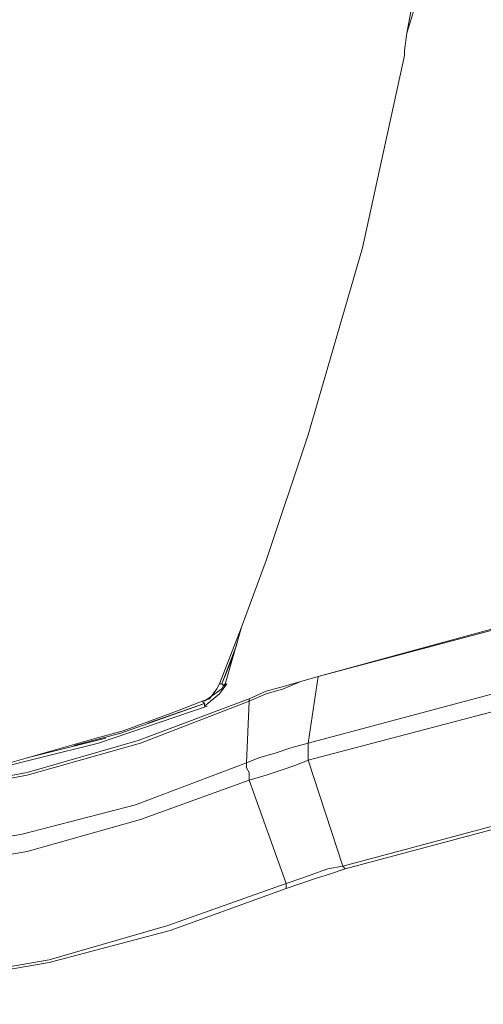
# Model space of a CAD drawing. Units: millimetres. Extents: x -43 to 113, y -46 to 44.
# Drawn here: x -21 to -18, y -15 to -9 of the extents above; entities that cross this region are included whole.
import ezdxf

# ---------------------------------------------------------------- set-up
doc = ezdxf.new("R2010")
doc.units = ezdxf.units.MM
doc.header["$MEASUREMENT"] = 0
doc.layers.add('Livello 1', color=7, linetype='Continuous')

msp = doc.modelspace()

# ---------------------------------------------------------------- linework, layer by layer
at = {"layer": 'Livello 1', "lineweight": 15}
for points, knots in [([(-18.6029, -8.6347), (-18.6029, -8.6347), (-18.6474, -9.1532), (-18.6474, -9.1532), (-18.6474, -9.1532), (-18.6474, -9.1532), (-18.7511, -9.4939), (-18.7511, -9.4939)], [0, 0, 0, 0, 0.5, 0.5, 0.5, 0.5, 1, 1, 1, 1]), ([(-18.7659, -9.5976), (-18.7659, -9.5976), (-18.7659, -9.6273), (-18.7659, -9.6273), (-18.7659, -9.6273), (-18.7659, -9.6273), (-19.0176, -10.7824), (-19.0176, -10.7824), (-19.0176, -10.7824), (-19.0176, -10.7824), (-19.3435, -11.9079), (-19.3435, -11.9079), (-19.3435, -11.9079), (-19.3435, -11.9079), (-19.5951, -12.6631), (-19.5951, -12.6631)], [0, 0, 0, 0, 0.25, 0.25, 0.25, 0.25, 0.5, 0.5, 0.5, 0.5, 0.75, 0.75, 0.75, 0.75, 1, 1, 1, 1]), ([(-19.5951, -12.6631), (-19.5951, -12.6631), (-19.7433, -13.063), (-19.7433, -13.063), (-19.7433, -13.063), (-19.7433, -13.063), (-19.8766, -13.4038), (-19.8766, -13.4038)], [0, 0, 0, 0, 0.5, 0.5, 0.5, 0.5, 1, 1, 1, 1]), ([(-19.2842, -13.3593), (-19.2842, -13.3593), (-19.3879, -13.389), (-19.3879, -13.389), (-19.3879, -13.389), (-19.3879, -13.389), (-19.4915, -13.4334), (-19.4915, -13.4334), (-19.4915, -13.4334), (-19.4915, -13.4334), (-19.5951, -13.463), (-19.5951, -13.463), (-19.5951, -13.463), (-19.5951, -13.463), (-19.6988, -13.5075), (-19.6988, -13.5075)], [0, 0, 0, 0, 0.25, 0.25, 0.25, 0.25, 0.5, 0.5, 0.5, 0.5, 0.75, 0.75, 0.75, 0.75, 1, 1, 1, 1]), ([(-19.9803, -13.5075), (-19.9803, -13.5075), (-19.9358, -13.4926), (-19.9358, -13.4926), (-19.9358, -13.4926), (-19.9358, -13.4926), (-19.8914, -13.4334), (-19.8914, -13.4334), (-19.8914, -13.4334), (-19.8914, -13.4334), (-19.8766, -13.4038), (-19.8766, -13.4038)], [0, 0, 0, 0, 0.333333, 0.333333, 0.333333, 0.333333, 0.666667, 0.666667, 0.666667, 0.666667, 1, 1, 1, 1]), ([(-19.9655, -13.5075), (-19.9655, -13.5075), (-19.8618, -13.4334), (-19.8618, -13.4334), (-19.8618, -13.4334), (-19.8618, -13.4334), (-19.847, -13.4038), (-19.847, -13.4038)], [0, 0, 0, 0, 0.5, 0.5, 0.5, 0.5, 1, 1, 1, 1]), ([(-19.9655, -13.5075), (-19.9655, -13.5075), (-19.8618, -13.4334), (-19.8618, -13.4334), (-19.8618, -13.4334), (-19.8618, -13.4334), (-19.847, -13.4038), (-19.847, -13.4038)], [0, 0, 0, 0, 0.5, 0.5, 0.5, 0.5, 1, 1, 1, 1]), ([(-19.9655, -13.5371), (-19.9655, -13.5371), (-19.8766, -13.463), (-19.8766, -13.463), (-19.8766, -13.463), (-19.8766, -13.463), (-19.8322, -13.4038), (-19.8322, -13.4038)], [0, 0, 0, 0, 0.5, 0.5, 0.5, 0.5, 1, 1, 1, 1]), ([(-19.3879, -13.389), (-19.3879, -13.389), (-19.4915, -13.4186), (-19.4915, -13.4186), (-19.4915, -13.4186), (-19.4915, -13.4186), (-19.5951, -13.4482), (-19.5951, -13.4482), (-19.5951, -13.4482), (-19.5951, -13.4482), (-19.6988, -13.4926), (-19.6988, -13.4926)], [0, 0, 0, 0, 0.333333, 0.333333, 0.333333, 0.333333, 0.666667, 0.666667, 0.666667, 0.666667, 1, 1, 1, 1]), ([(-20.3653, -13.7441), (-20.3653, -13.7441), (-21.0317, -13.9367), (-21.0317, -13.9367), (-21.0317, -13.9367), (-21.0317, -13.9367), (-22.0684, -14.1293), (-22.0684, -14.1293), (-22.0684, -14.1293), (-22.0684, -14.1293), (-23.1348, -14.2034), (-23.1348, -14.2034), (-23.1348, -14.2034), (-23.1348, -14.2034), (-24.1863, -14.1293), (-24.1863, -14.1293), (-24.1863, -14.1293), (-24.1863, -14.1293), (-25.223, -13.9367), (-25.223, -13.9367), (-25.223, -13.9367), (-25.223, -13.9367), (-25.9043, -13.7441), (-25.9043, -13.7441), (-25.9043, -13.7441), (-25.9043, -13.7441), (-26.556, -13.4926), (-26.556, -13.4926)], [0, 0, 0, 0, 0.142857, 0.142857, 0.142857, 0.142857, 0.285714, 0.285714, 0.285714, 0.285714, 0.428571, 0.428571, 0.428571, 0.428571, 0.571429, 0.571429, 0.571429, 0.571429, 0.714286, 0.714286, 0.714286, 0.714286, 0.857143, 0.857143, 0.857143, 0.857143, 1, 1, 1, 1]), ([(-20.3505, -13.7593), (-20.3505, -13.7593), (-21.0317, -13.9515), (-21.0317, -13.9515), (-21.0317, -13.9515), (-21.0317, -13.9515), (-22.0684, -14.1441), (-22.0684, -14.1441), (-22.0684, -14.1441), (-22.0684, -14.1441), (-23.1348, -14.2182), (-23.1348, -14.2182), (-23.1348, -14.2182), (-23.1348, -14.2182), (-24.1863, -14.1441), (-24.1863, -14.1441), (-24.1863, -14.1441), (-24.1863, -14.1441), (-25.223, -13.9515), (-25.223, -13.9515), (-25.223, -13.9515), (-25.223, -13.9515), (-25.9043, -13.7593), (-25.9043, -13.7593), (-25.9043, -13.7593), (-25.9043, -13.7593), (-26.556, -13.5075), (-26.556, -13.5075)], [0, 0, 0, 0, 0.142857, 0.142857, 0.142857, 0.142857, 0.285714, 0.285714, 0.285714, 0.285714, 0.428571, 0.428571, 0.428571, 0.428571, 0.571429, 0.571429, 0.571429, 0.571429, 0.714286, 0.714286, 0.714286, 0.714286, 0.857143, 0.857143, 0.857143, 0.857143, 1, 1, 1, 1]), ([(-26.2893, -13.5371), (-26.2893, -13.5371), (-25.5784, -13.7741), (-25.5784, -13.7741), (-25.5784, -13.7741), (-25.5784, -13.7741), (-24.8675, -13.9515), (-24.8675, -13.9515), (-24.8675, -13.9515), (-24.8675, -13.9515), (-24.1566, -14.07), (-24.1566, -14.07), (-24.1566, -14.07), (-24.1566, -14.07), (-23.4457, -14.1293), (-23.4457, -14.1293), (-23.4457, -14.1293), (-23.4457, -14.1293), (-22.7348, -14.1293), (-22.7348, -14.1293), (-22.7348, -14.1293), (-22.7348, -14.1293), (-22.0241, -14.07), (-22.0241, -14.07), (-22.0241, -14.07), (-22.0241, -14.07), (-21.3132, -13.9367), (-21.3132, -13.9367), (-21.3132, -13.9367), (-21.3132, -13.9367), (-20.6023, -13.7593), (-20.6023, -13.7593), (-20.6023, -13.7593), (-20.6023, -13.7593), (-19.9507, -13.5371), (-19.9507, -13.5371)], [0, 0, 0, 0, 0.111111, 0.111111, 0.111111, 0.111111, 0.222222, 0.222222, 0.222222, 0.222222, 0.333333, 0.333333, 0.333333, 0.333333, 0.444444, 0.444444, 0.444444, 0.444444, 0.555556, 0.555556, 0.555556, 0.555556, 0.666667, 0.666667, 0.666667, 0.666667, 0.777778, 0.777778, 0.777778, 0.777778, 0.888889, 0.888889, 0.888889, 0.888889, 1, 1, 1, 1]), ([(-19.9803, -13.5075), (-19.9803, -13.5075), (-20.1284, -13.5664), (-20.1284, -13.5664), (-20.1284, -13.5664), (-20.1284, -13.5664), (-20.2912, -13.626), (-20.2912, -13.626), (-20.2912, -13.626), (-20.2912, -13.626), (-20.4542, -13.6852), (-20.4542, -13.6852), (-20.4542, -13.6852), (-20.4542, -13.6852), (-20.6171, -13.7297), (-20.6171, -13.7297)], [0, 0, 0, 0, 0.25, 0.25, 0.25, 0.25, 0.5, 0.5, 0.5, 0.5, 0.75, 0.75, 0.75, 0.75, 1, 1, 1, 1]), ([(-19.3435, -13.8626), (-19.3435, -13.8626), (-19.3435, -13.8334), (-19.3435, -13.8334), (-19.3435, -13.8334), (-19.3435, -13.8334), (-19.3435, -13.7886), (-19.3435, -13.7886), (-19.3435, -13.7886), (-19.3435, -13.7886), (-19.3435, -13.7593), (-19.3435, -13.7593)], [0, 0, 0, 0, 0.333333, 0.333333, 0.333333, 0.333333, 0.666667, 0.666667, 0.666667, 0.666667, 1, 1, 1, 1]), ([(-19.4472, -13.7886), (-19.4472, -13.7886), (-19.536, -13.8182), (-19.536, -13.8182), (-19.536, -13.8182), (-19.536, -13.8182), (-19.6396, -13.8479), (-19.6396, -13.8479), (-19.6396, -13.8479), (-19.6396, -13.8479), (-19.7136, -13.8775), (-19.7136, -13.8775)], [0, 0, 0, 0, 0.333333, 0.333333, 0.333333, 0.333333, 0.666667, 0.666667, 0.666667, 0.666667, 1, 1, 1, 1]), ([(-20.3801, -14.1293), (-20.3801, -14.1293), (-21.0614, -14.3071), (-21.0614, -14.3071), (-21.0614, -14.3071), (-21.0614, -14.3071), (-22.0832, -14.4848), (-22.0832, -14.4848), (-22.0832, -14.4848), (-22.0832, -14.4848), (-22.6905, -14.5293), (-22.6905, -14.5293), (-22.6905, -14.5293), (-22.6905, -14.5293), (-24.1714, -14.4848), (-24.1714, -14.4848), (-24.1714, -14.4848), (-24.1714, -14.4848), (-25.2082, -14.3071), (-25.2082, -14.3071), (-25.2082, -14.3071), (-25.2082, -14.3071), (-25.8747, -14.1293), (-25.8747, -14.1293), (-25.8747, -14.1293), (-25.8747, -14.1293), (-26.5412, -13.8775), (-26.5412, -13.8775)], [0, 0, 0, 0, 0.142857, 0.142857, 0.142857, 0.142857, 0.285714, 0.285714, 0.285714, 0.285714, 0.428571, 0.428571, 0.428571, 0.428571, 0.571429, 0.571429, 0.571429, 0.571429, 0.714286, 0.714286, 0.714286, 0.714286, 0.857143, 0.857143, 0.857143, 0.857143, 1, 1, 1, 1]), ([(-19.7136, -13.8775), (-19.7136, -13.8775), (-19.7136, -13.9074), (-19.7136, -13.9074), (-19.7136, -13.9074), (-19.7136, -13.9074), (-19.6988, -13.9367), (-19.6988, -13.9367), (-19.6988, -13.9367), (-19.6988, -13.9367), (-19.6988, -13.9664), (-19.6988, -13.9664), (-19.6988, -13.9664), (-19.6988, -13.9664), (-19.6988, -13.9815), (-19.6988, -13.9815)], [0, 0, 0, 0, 0.25, 0.25, 0.25, 0.25, 0.5, 0.5, 0.5, 0.5, 0.75, 0.75, 0.75, 0.75, 1, 1, 1, 1]), ([(-19.4175, -13.8923), (-19.4175, -13.8923), (-19.5064, -13.9219), (-19.5064, -13.9219), (-19.5064, -13.9219), (-19.5064, -13.9219), (-19.5951, -13.9515), (-19.5951, -13.9515), (-19.5951, -13.9515), (-19.5951, -13.9515), (-19.6988, -13.9815), (-19.6988, -13.9815)], [0, 0, 0, 0, 0.333333, 0.333333, 0.333333, 0.333333, 0.666667, 0.666667, 0.666667, 0.666667, 1, 1, 1, 1]), ([(-20.3505, -14.2182), (-20.3505, -14.2182), (-21.0317, -14.4108), (-21.0317, -14.4108), (-21.0317, -14.4108), (-21.0317, -14.4108), (-22.0684, -14.5885), (-22.0684, -14.5885), (-22.0684, -14.5885), (-22.0684, -14.5885), (-22.6905, -14.633), (-22.6905, -14.633), (-22.6905, -14.633), (-22.6905, -14.633), (-24.1863, -14.5885), (-24.1863, -14.5885), (-24.1863, -14.5885), (-24.1863, -14.5885), (-25.223, -14.4108), (-25.223, -14.4108), (-25.223, -14.4108), (-25.223, -14.4108), (-25.9043, -14.2182), (-25.9043, -14.2182), (-25.9043, -14.2182), (-25.9043, -14.2182), (-26.5707, -13.9815), (-26.5707, -13.9815)], [0, 0, 0, 0, 0.142857, 0.142857, 0.142857, 0.142857, 0.285714, 0.285714, 0.285714, 0.285714, 0.428571, 0.428571, 0.428571, 0.428571, 0.571429, 0.571429, 0.571429, 0.571429, 0.714286, 0.714286, 0.714286, 0.714286, 0.857143, 0.857143, 0.857143, 0.857143, 1, 1, 1, 1]), ([(-19.225, -14.5145), (-19.225, -14.5145), (-19.3879, -14.5737), (-19.3879, -14.5737), (-19.3879, -14.5737), (-19.3879, -14.5737), (-19.4766, -14.6034), (-19.4766, -14.6034)], [0, 0, 0, 0, 0.5, 0.5, 0.5, 0.5, 1, 1, 1, 1]), ([(-20.1875, -14.8552), (-20.1875, -14.8552), (-20.8984, -15.0626), (-20.8984, -15.0626), (-20.8984, -15.0626), (-20.8984, -15.0626), (-22.0093, -15.2548), (-22.0093, -15.2548), (-22.0093, -15.2548), (-22.0093, -15.2548), (-22.0832, -15.2548), (-22.0832, -15.2548), (-22.0832, -15.2548), (-22.0832, -15.2548), (-23.1348, -15.3141), (-23.1348, -15.3141), (-23.1348, -15.3141), (-23.1348, -15.3141), (-23.9494, -15.2696), (-23.9494, -15.2696), (-23.9494, -15.2696), (-23.9494, -15.2696), (-24.2455, -15.2548), (-24.2455, -15.2548), (-24.2455, -15.2548), (-24.2455, -15.2548), (-25.3562, -15.0626), (-25.3562, -15.0626), (-25.3562, -15.0626), (-25.3562, -15.0626), (-26.0819, -14.8552), (-26.0819, -14.8552), (-26.0819, -14.8552), (-26.0819, -14.8552), (-26.778, -14.6034), (-26.778, -14.6034)], [0, 0, 0, 0, 0.111111, 0.111111, 0.111111, 0.111111, 0.222222, 0.222222, 0.222222, 0.222222, 0.333333, 0.333333, 0.333333, 0.333333, 0.444444, 0.444444, 0.444444, 0.444444, 0.555556, 0.555556, 0.555556, 0.555556, 0.666667, 0.666667, 0.666667, 0.666667, 0.777778, 0.777778, 0.777778, 0.777778, 0.888889, 0.888889, 0.888889, 0.888889, 1, 1, 1, 1]), ([(-19.4766, -14.6034), (-19.4766, -14.6034), (-19.4766, -14.6182), (-19.4766, -14.6182), (-19.4766, -14.6182), (-19.4766, -14.6182), (-19.4766, -14.633), (-19.4766, -14.633)], [0, 0, 0, 0, 0.5, 0.5, 0.5, 0.5, 1, 1, 1, 1]), ([(-20.1727, -14.8848), (-20.1727, -14.8848), (-20.8984, -15.077), (-20.8984, -15.077), (-20.8984, -15.077), (-20.8984, -15.077), (-22.0093, -15.2696), (-22.0093, -15.2696), (-22.0093, -15.2696), (-22.0093, -15.2696), (-23.0163, -15.3289), (-23.0163, -15.3289), (-23.0163, -15.3289), (-23.0163, -15.3289), (-24.2455, -15.2696), (-24.2455, -15.2696), (-24.2455, -15.2696), (-24.2455, -15.2696), (-24.4085, -15.2403), (-24.4085, -15.2403), (-24.4085, -15.2403), (-24.4085, -15.2403), (-25.3562, -15.077), (-25.3562, -15.077), (-25.3562, -15.077), (-25.3562, -15.077), (-26.0819, -14.8848), (-26.0819, -14.8848), (-26.0819, -14.8848), (-26.0819, -14.8848), (-26.7928, -14.633), (-26.7928, -14.633)], [0, 0, 0, 0, 0.125, 0.125, 0.125, 0.125, 0.25, 0.25, 0.25, 0.25, 0.375, 0.375, 0.375, 0.375, 0.5, 0.5, 0.5, 0.5, 0.625, 0.625, 0.625, 0.625, 0.75, 0.75, 0.75, 0.75, 0.875, 0.875, 0.875, 0.875, 1, 1, 1, 1])]:
    msp.add_open_spline(points, degree=3, knots=knots, dxfattribs=at)
for points in [[(-18.7511, -9.4939), (-18.7511, -9.4939), (-18.6918, -9.168), (-18.6918, -9.168)], [(-18.7511, -9.4939), (-18.7511, -9.4939), (-18.7659, -9.5976), (-18.7659, -9.5976)], [(-19.2842, -13.3593), (-19.2842, -13.3593), (-17.0034, -12.7371), (-17.0034, -12.7371)], [(-17.0034, -12.7519), (-17.0034, -12.7519), (-19.2842, -13.3593), (-19.2842, -13.3593)], [(-19.7433, -13.063), (-19.7433, -13.063), (-19.847, -13.4186), (-19.847, -13.4186)], [(-19.3435, -13.7593), (-19.3435, -13.7593), (-16.8997, -13.1075), (-16.8997, -13.1075)], [(-19.7729, -13.1667), (-19.7729, -13.1667), (-19.8618, -13.4038), (-19.8618, -13.4038)], [(-16.8702, -13.2112), (-16.8702, -13.2112), (-19.3435, -13.8626), (-19.3435, -13.8626)], [(-19.8025, -13.2556), (-19.8025, -13.2556), (-19.8618, -13.4038), (-19.8618, -13.4038)], [(-19.3879, -13.389), (-19.3879, -13.389), (-19.2842, -13.3593), (-19.2842, -13.3593)], [(-19.3435, -13.7593), (-19.3435, -13.7593), (-19.2842, -13.3593), (-19.2842, -13.3593)], [(-19.8766, -13.4038), (-19.8766, -13.4038), (-19.8618, -13.4038), (-19.8618, -13.4038)], [(-19.8618, -13.4038), (-19.8618, -13.4038), (-19.847, -13.4186), (-19.847, -13.4186)], [(-19.5951, -13.4482), (-19.5951, -13.4482), (-19.4915, -13.4186), (-19.4915, -13.4186)], [(-19.5951, -13.4482), (-19.5951, -13.4482), (-19.6988, -13.4926), (-19.6988, -13.4926)], [(-19.9655, -13.5223), (-19.9655, -13.5223), (-20.469, -13.7), (-20.469, -13.7)], [(-20.3653, -13.7441), (-20.3653, -13.7441), (-19.6988, -13.4926), (-19.6988, -13.4926)], [(-20.3505, -13.7593), (-20.3505, -13.7593), (-19.6988, -13.5075), (-19.6988, -13.5075)], [(-20.306, -13.6405), (-20.306, -13.6405), (-19.9655, -13.5223), (-19.9655, -13.5223)], [(-19.9655, -13.5223), (-19.9655, -13.5223), (-19.9803, -13.5075), (-19.9803, -13.5075)], [(-19.9655, -13.5223), (-19.9655, -13.5223), (-19.9655, -13.5371), (-19.9655, -13.5371)], [(-19.6988, -13.5075), (-19.6988, -13.5075), (-19.7136, -13.8775), (-19.7136, -13.8775)], [(-19.6988, -13.5075), (-19.6988, -13.5075), (-19.6988, -13.4926), (-19.6988, -13.4926)], [(-20.7503, -13.7741), (-20.7503, -13.7741), (-20.469, -13.7), (-20.469, -13.7)], [(-21.1354, -13.8775), (-21.1354, -13.8775), (-20.6171, -13.7297), (-20.6171, -13.7297)], [(-21.0317, -13.8479), (-21.0317, -13.8479), (-20.5579, -13.7297), (-20.5579, -13.7297)], [(-19.4472, -13.7886), (-19.4472, -13.7886), (-19.3435, -13.7593), (-19.3435, -13.7593)], [(-19.1361, -14.4996), (-19.1361, -14.4996), (-16.5888, -13.8182), (-16.5888, -13.8182)], [(-16.5739, -13.8334), (-16.5739, -13.8334), (-19.1212, -14.5145), (-19.1212, -14.5145)], [(-20.3801, -14.1293), (-20.3801, -14.1293), (-19.7136, -13.8775), (-19.7136, -13.8775)], [(-19.4175, -13.8923), (-19.4175, -13.8923), (-19.3435, -13.8626), (-19.3435, -13.8626)], [(-19.1361, -14.4996), (-19.1361, -14.4996), (-19.3435, -13.8626), (-19.3435, -13.8626)], [(-20.3505, -14.2182), (-20.3505, -14.2182), (-19.6988, -13.9815), (-19.6988, -13.9815)], [(-19.6988, -13.9815), (-19.6988, -13.9815), (-19.4766, -14.6034), (-19.4766, -14.6034)], [(-19.2101, -14.5441), (-19.2101, -14.5441), (-19.299, -14.5737), (-19.299, -14.5737)], [(-19.299, -14.5737), (-19.299, -14.5737), (-19.2101, -14.5441), (-19.2101, -14.5441)], [(-19.225, -14.5145), (-19.225, -14.5145), (-19.1361, -14.4996), (-19.1361, -14.4996)], [(-19.2101, -14.5441), (-19.2101, -14.5441), (-19.1212, -14.5145), (-19.1212, -14.5145)], [(-19.1212, -14.5145), (-19.1212, -14.5145), (-19.1361, -14.4996), (-19.1361, -14.4996)], [(-20.1875, -14.8552), (-20.1875, -14.8552), (-19.4766, -14.6034), (-19.4766, -14.6034)], [(-19.3879, -14.6034), (-19.3879, -14.6034), (-19.4766, -14.633), (-19.4766, -14.633)], [(-19.299, -14.5737), (-19.299, -14.5737), (-19.3879, -14.6034), (-19.3879, -14.6034)], [(-19.299, -14.5737), (-19.299, -14.5737), (-19.3879, -14.6034), (-19.3879, -14.6034)], [(-20.1727, -14.8848), (-20.1727, -14.8848), (-19.4766, -14.633), (-19.4766, -14.633)]]:
    msp.add_open_spline(points, degree=3, dxfattribs=at)

doc.saveas('drawing.dxf')
